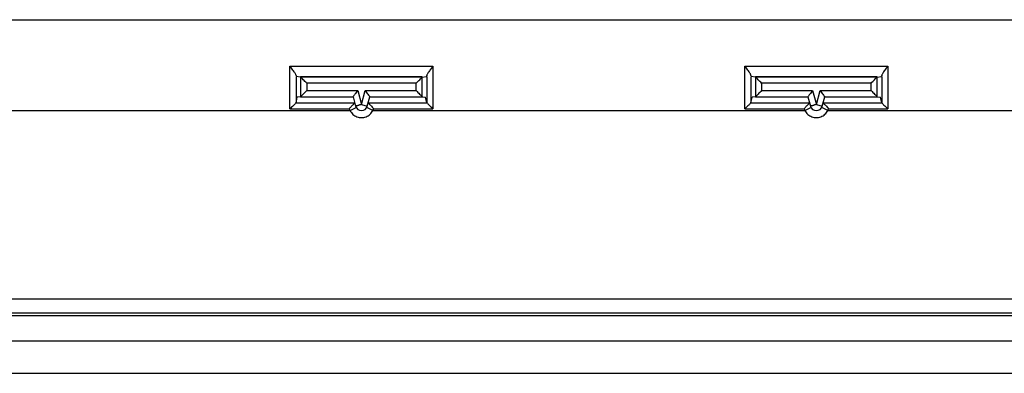
# Model space of a CAD drawing. Units: millimetres. Extents: x -105 to 101, y -40 to 40.
# Drawn here: x 3 to 52, y -40 to -22 of the extents above; entities that cross this region are included whole.
import ezdxf

# ---------------------------------------------------------------- set-up
doc = ezdxf.new("R2010")
doc.units = ezdxf.units.MM
doc.header["$LTSCALE"] = 16.335
doc.layers.get('0').update_dxf_attribs({"linetype": 'CONTINUOUS'})
for name, color, linetype in [('DRAFT', 7, 'CONTINUOUS'), ('RACCORDO', 7, 'CONTINUOUS'), ('SUPERFICI', 7, 'CONTINUOUS')]:
    doc.layers.add(name, color=color, linetype=linetype)

msp = doc.modelspace()

# ---------------------------------------------------------------- linework, layer by layer
at = {"color": 250, "linetype": 'CONTINUOUS'}
for p, q in [((16.831, -24.389), (23.902, -24.389)), ((16.831, -26.497), (16.831, -24.389)), ((23.902, -24.389), (23.902, -26.497)), ((39.331, -24.389), (46.402, -24.389)), ((39.331, -26.497), (39.331, -24.389)), ((46.402, -24.389), (46.402, -26.497)), ((17.131, -24.84), (17.131, -24.889)), ((17.131, -24.925), (17.131, -26.192)), ((23.602, -24.84), (23.602, -24.889)), ((23.602, -24.925), (23.602, -26.192)), ((39.631, -24.84), (39.631, -24.889)), ((39.631, -24.925), (39.631, -26.192)), ((46.102, -24.84), (46.102, -24.889)), ((46.102, -24.925), (46.102, -26.192))]:
    msp.add_line(p, q, dxfattribs=at)
at = {"color": 7, "linetype": 'CONTINUOUS'}
for p, q in [((17.357, -24.925), (17.142, -24.889)), ((17.357, -24.889), (23.376, -24.889)), ((23.375, -24.925), (23.591, -24.889)), ((39.857, -24.925), (39.642, -24.889)), ((39.857, -24.889), (45.876, -24.889)), ((45.875, -24.925), (46.091, -24.889)), ((-102.033, -37.985), (97.767, -37.985))]:
    msp.add_line(p, q, dxfattribs=at)
for points in [[(16.908, -24.488), (16.871, -24.439), (16.831, -24.389)], [(17.037, -24.662), (17.008, -24.622), (16.977, -24.579), (16.908, -24.488)], [(17.102, -24.766), (17.084, -24.734), (17.062, -24.699), (17.037, -24.662)], [(17.131, -24.84), (17.126, -24.819), (17.116, -24.794), (17.102, -24.766)], [(23.756, -24.58), (23.725, -24.622), (23.696, -24.662), (23.671, -24.7), (23.649, -24.734), (23.631, -24.766), (23.617, -24.794), (23.608, -24.819), (23.602, -24.84)], [(23.902, -24.389), (23.862, -24.439), (23.825, -24.488), (23.756, -24.58)], [(39.408, -24.488), (39.371, -24.439), (39.331, -24.389)], [(39.537, -24.662), (39.508, -24.622), (39.477, -24.579), (39.408, -24.488)], [(39.602, -24.766), (39.584, -24.734), (39.562, -24.699), (39.537, -24.662)], [(39.631, -24.84), (39.626, -24.819), (39.616, -24.794), (39.602, -24.766)], [(46.256, -24.58), (46.225, -24.622), (46.196, -24.662), (46.171, -24.7), (46.149, -24.734), (46.131, -24.766), (46.117, -24.794), (46.108, -24.819), (46.102, -24.84)], [(46.402, -24.389), (46.362, -24.439), (46.325, -24.488), (46.256, -24.58)]]:
    msp.add_lwpolyline(points, dxfattribs=at)
for centre, start_param, end_param in [((17.142, -24.389), -3.587638, -3.150319), ((23.591, -24.389), -3.132866, -2.695547), ((39.642, -24.389), -3.587638, -3.150319), ((46.091, -24.389), -3.132866, -2.695547)]:
    msp.add_ellipse(centre, major_axis=(0, 0.5), ratio=0.052408, start_param=start_param, end_param=end_param, dxfattribs=at)
at = {"layer": 'DRAFT', "color": 7, "linetype": 'CONTINUOUS'}
for p, q in [((-80.583, -22.085), (76.317, -22.085)), ((19.959, -25.922), (17.357, -25.922)), ((23.376, -25.922), (20.774, -25.922)), ((42.459, -25.922), (39.857, -25.922)), ((45.876, -25.922), (43.274, -25.922))]:
    msp.add_line(p, q, dxfattribs=at)
at = {"layer": 'RACCORDO', "color": 7, "linetype": 'CONTINUOUS'}
for p, q in [((23.376, -24.925), (17.357, -24.925)), ((45.876, -24.925), (39.857, -24.925)), ((17.131, -26.192), (17.192, -25.922)), ((17.358, -25.895), (17.192, -25.922)), ((17.357, -25.895), (19.951, -25.895)), ((19.951, -25.895), (20.077, -26.362)), ((20.656, -26.362), (20.782, -25.895)), ((20.782, -25.895), (23.376, -25.895)), ((23.376, -25.895), (23.541, -25.922)), ((23.602, -26.192), (23.541, -25.922)), ((39.631, -26.192), (39.692, -25.922)), ((39.858, -25.895), (39.692, -25.922)), ((39.857, -25.895), (42.451, -25.895)), ((42.451, -25.895), (42.577, -26.362)), ((43.156, -26.362), (43.282, -25.895)), ((43.282, -25.895), (45.876, -25.895)), ((45.876, -25.895), (46.041, -25.922)), ((46.102, -26.192), (46.041, -25.922)), ((20.865, -26.371), (20.899, -26.41)), ((20.899, -26.41), (20.934, -26.452)), ((20.934, -26.452), (20.971, -26.497)), ((43.365, -26.371), (43.399, -26.41)), ((43.399, -26.41), (43.434, -26.452)), ((43.434, -26.452), (43.471, -26.497)), ((97.018, -36.735), (-101.285, -36.735)), ((-102.033, -37.985), (97.767, -37.985))]:
    msp.add_line(p, q, dxfattribs=at)
at = {"layer": 'RACCORDO', "color": 250, "linetype": 'CONTINUOUS'}
for p, q in [((17.358, -24.925), (17.358, -25.895)), ((23.075, -25.225), (17.658, -25.225)), ((17.658, -25.225), (17.658, -25.595)), ((23.075, -25.595), (23.075, -25.225)), ((23.375, -25.895), (23.375, -24.925)), ((39.858, -24.925), (39.858, -25.895)), ((45.575, -25.225), (40.158, -25.225)), ((40.158, -25.225), (40.158, -25.595)), ((45.575, -25.595), (45.575, -25.225)), ((45.875, -25.895), (45.875, -24.925)), ((17.658, -25.595), (20.182, -25.595)), ((20.182, -25.595), (20.367, -26.285)), ((20.367, -26.285), (20.551, -25.595)), ((20.551, -25.595), (23.075, -25.595)), ((40.158, -25.595), (42.682, -25.595)), ((42.682, -25.595), (42.867, -26.285)), ((42.867, -26.285), (43.051, -25.595)), ((43.051, -25.595), (45.575, -25.595)), ((17.124, -26.204), (20.034, -26.204)), ((20.367, -26.285), (20.656, -26.362)), ((20.699, -26.204), (23.609, -26.204)), ((39.624, -26.204), (42.534, -26.204)), ((42.867, -26.285), (43.156, -26.362)), ((43.199, -26.204), (46.109, -26.204)), ((-1.568, -26.585), (19.801, -26.585)), ((16.831, -26.497), (19.763, -26.497)), ((19.801, -26.585), (20.102, -26.425)), ((19.801, -26.585), (19.831, -26.636)), ((20.932, -26.585), (20.632, -26.425)), ((20.932, -26.585), (42.301, -26.585)), ((20.971, -26.497), (23.902, -26.497)), ((39.331, -26.497), (42.263, -26.497)), ((42.301, -26.585), (42.602, -26.425)), ((42.301, -26.585), (42.331, -26.636)), ((43.432, -26.585), (43.132, -26.425)), ((43.432, -26.585), (62.867, -26.585)), ((43.471, -26.497), (46.402, -26.497)), ((20.091, -26.866), (20.144, -26.888)), ((20.592, -26.887), (20.646, -26.864)), ((42.591, -26.866), (42.644, -26.888)), ((43.092, -26.887), (43.146, -26.864)), ((-67.132, -36.587), (62.865, -36.587))]:
    msp.add_line(p, q, dxfattribs=at)
at = {"layer": 'RACCORDO', "color": 7, "linetype": 'CONTINUOUS'}
for points in [[(17.658, -25.225), (17.614, -25.183), (17.571, -25.14), (17.53, -25.097), (17.488, -25.056), (17.449, -25.017), (17.415, -24.982), (17.39, -24.953), (17.37, -24.933), (17.357, -24.925)], [(23.075, -25.225), (23.118, -25.18), (23.162, -25.137), (23.205, -25.095), (23.246, -25.055), (23.283, -25.016), (23.317, -24.983), (23.345, -24.958), (23.366, -24.938), (23.375, -24.925)], [(40.158, -25.225), (40.114, -25.183), (40.071, -25.14), (40.03, -25.097), (39.988, -25.056), (39.949, -25.017), (39.915, -24.982), (39.89, -24.953), (39.87, -24.933), (39.857, -24.925)], [(45.575, -25.225), (45.618, -25.18), (45.662, -25.137), (45.705, -25.095), (45.746, -25.055), (45.783, -25.016), (45.817, -24.983), (45.845, -24.958), (45.866, -24.938), (45.875, -24.925)], [(17.658, -25.595), (17.614, -25.637), (17.571, -25.68), (17.53, -25.723), (17.488, -25.764), (17.449, -25.802), (17.415, -25.837), (17.39, -25.867), (17.37, -25.887), (17.357, -25.895)], [(20.182, -25.595), (20.145, -25.64), (20.11, -25.686), (20.077, -25.731), (20.045, -25.773), (20.015, -25.811), (19.99, -25.844), (19.972, -25.871), (19.959, -25.888), (19.951, -25.895)], [(20.551, -25.595), (20.586, -25.642), (20.621, -25.687), (20.656, -25.731), (20.688, -25.773), (20.717, -25.812), (20.743, -25.845), (20.764, -25.869), (20.778, -25.886), (20.782, -25.895)], [(23.075, -25.595), (23.12, -25.637), (23.162, -25.68), (23.203, -25.723), (23.245, -25.764), (23.285, -25.802), (23.318, -25.837), (23.344, -25.867), (23.363, -25.887), (23.376, -25.895)], [(40.158, -25.595), (40.114, -25.637), (40.071, -25.68), (40.03, -25.723), (39.988, -25.764), (39.949, -25.802), (39.915, -25.837), (39.89, -25.867), (39.87, -25.887), (39.857, -25.895)], [(42.682, -25.595), (42.645, -25.64), (42.61, -25.686), (42.577, -25.731), (42.545, -25.773), (42.515, -25.811), (42.49, -25.844), (42.472, -25.871), (42.459, -25.888), (42.451, -25.895)], [(43.051, -25.595), (43.086, -25.642), (43.121, -25.687), (43.156, -25.731), (43.188, -25.773), (43.217, -25.812), (43.243, -25.845), (43.264, -25.869), (43.278, -25.886), (43.282, -25.895)], [(45.575, -25.595), (45.62, -25.637), (45.662, -25.68), (45.703, -25.723), (45.745, -25.764), (45.785, -25.802), (45.818, -25.837), (45.844, -25.867), (45.863, -25.887), (45.876, -25.895)], [(17.124, -26.204), (17.107, -26.224), (17.083, -26.247), (17.053, -26.275), (17.02, -26.307), (16.985, -26.343), (16.948, -26.38), (16.909, -26.418), (16.87, -26.457), (16.831, -26.497)], [(19.763, -26.497), (19.778, -26.477), (19.795, -26.456), (19.815, -26.432), (19.837, -26.406), (19.861, -26.379), (19.886, -26.351), (19.912, -26.325), (19.939, -26.299), (19.965, -26.275), (19.99, -26.253), (20.015, -26.234)], [(20.367, -26.285), (20.348, -26.285), (20.33, -26.288), (20.311, -26.291), (20.293, -26.297), (20.274, -26.303), (20.256, -26.31), (20.238, -26.317), (20.221, -26.324), (20.204, -26.33), (20.187, -26.336), (20.171, -26.342), (20.156, -26.346), (20.142, -26.349), (20.128, -26.351), (20.116, -26.352), (20.105, -26.351), (20.096, -26.35), (20.089, -26.35), (20.085, -26.354), (20.083, -26.36), (20.081, -26.364), (20.079, -26.365), (20.078, -26.365), (20.077, -26.362)], [(20.695, -26.218), (20.718, -26.234), (20.743, -26.253), (20.771, -26.278), (20.8, -26.305), (20.832, -26.336), (20.865, -26.371)], [(23.609, -26.204), (23.626, -26.224), (23.65, -26.247), (23.68, -26.275), (23.713, -26.307), (23.748, -26.343), (23.785, -26.38), (23.824, -26.418), (23.863, -26.457), (23.902, -26.497)], [(39.624, -26.204), (39.607, -26.224), (39.583, -26.247), (39.553, -26.275), (39.52, -26.307), (39.485, -26.343), (39.448, -26.38), (39.409, -26.418), (39.37, -26.457), (39.331, -26.497)], [(42.263, -26.497), (42.278, -26.477), (42.295, -26.456), (42.315, -26.432), (42.337, -26.406), (42.361, -26.379), (42.386, -26.351), (42.412, -26.325), (42.439, -26.299), (42.465, -26.275), (42.49, -26.253), (42.515, -26.234)], [(42.867, -26.285), (42.848, -26.285), (42.83, -26.288), (42.811, -26.291), (42.793, -26.297), (42.774, -26.303), (42.756, -26.31), (42.738, -26.317), (42.721, -26.324), (42.704, -26.33), (42.687, -26.336), (42.671, -26.342), (42.656, -26.346), (42.642, -26.349), (42.628, -26.351), (42.616, -26.352), (42.605, -26.351), (42.596, -26.35), (42.589, -26.35), (42.585, -26.354), (42.583, -26.36), (42.581, -26.364), (42.579, -26.365), (42.578, -26.365), (42.577, -26.362)], [(43.195, -26.218), (43.218, -26.234), (43.243, -26.253), (43.271, -26.278), (43.3, -26.305), (43.332, -26.336), (43.365, -26.371)], [(46.109, -26.204), (46.126, -26.224), (46.15, -26.247), (46.18, -26.275), (46.213, -26.307), (46.248, -26.343), (46.285, -26.38), (46.324, -26.418), (46.363, -26.457), (46.402, -26.497)]]:
    msp.add_lwpolyline(points, dxfattribs=at)
at = {"layer": 'RACCORDO', "color": 250, "linetype": 'CONTINUOUS'}
for points in [[(19.831, -26.636), (19.866, -26.684), (19.904, -26.729), (19.947, -26.77), (19.992, -26.806), (20.041, -26.839), (20.091, -26.866)], [(20.646, -26.864), (20.697, -26.836), (20.746, -26.803), (20.791, -26.766), (20.833, -26.725), (20.87, -26.681), (20.903, -26.634), (20.932, -26.585)], [(42.331, -26.636), (42.366, -26.684), (42.404, -26.729), (42.447, -26.77), (42.492, -26.806), (42.541, -26.839), (42.591, -26.866)], [(43.146, -26.864), (43.197, -26.836), (43.246, -26.803), (43.291, -26.766), (43.333, -26.725), (43.37, -26.681), (43.403, -26.634), (43.432, -26.585)], [(20.144, -26.888), (20.198, -26.906), (20.253, -26.918), (20.309, -26.926), (20.366, -26.929), (20.423, -26.926), (20.48, -26.918), (20.536, -26.906), (20.592, -26.887)], [(42.644, -26.888), (42.698, -26.906), (42.753, -26.918), (42.809, -26.926), (42.866, -26.929), (42.923, -26.926), (42.98, -26.918), (43.036, -26.906), (43.092, -26.887)], [(-97.478, -35.878), (-70.495, -35.896), (62.867, -35.898)]]:
    msp.add_lwpolyline(points, dxfattribs=at)
for centre, start, end in [((20.367, -26.285), 199.3484, 207.9532), ((20.367, -26.285), 332.0468, 340.6808), ((42.867, -26.285), 199.3484, 207.9532), ((42.867, -26.285), 332.0468, 340.6808)]:
    msp.add_arc(centre, 0.64, start, end, dxfattribs=at)
at = {"layer": 'RACCORDO', "color": 7, "linetype": 'CONTINUOUS'}
for centre in [(20.367, -26.285), (42.867, -26.285)]:
    msp.add_arc(centre, 0.3, 195, 345, dxfattribs=at)
for centre, start_param, end_param in [((16.831, -26.189), -0.226893, -0.05236), ((23.902, -26.189), -3.089233, -2.9147), ((39.331, -26.189), -0.226893, -0.05236), ((46.402, -26.189), -3.089233, -2.9147)]:
    msp.add_ellipse(centre, major_axis=(0.3, 0), ratio=0.230868, start_param=start_param, end_param=end_param, dxfattribs=at)
at = {"layer": 'SUPERFICI', "color": 7, "linetype": 'CONTINUOUS'}
msp.add_line((-102.133, -39.585), (97.867, -39.585), dxfattribs=at)

doc.saveas('drawing.dxf')
